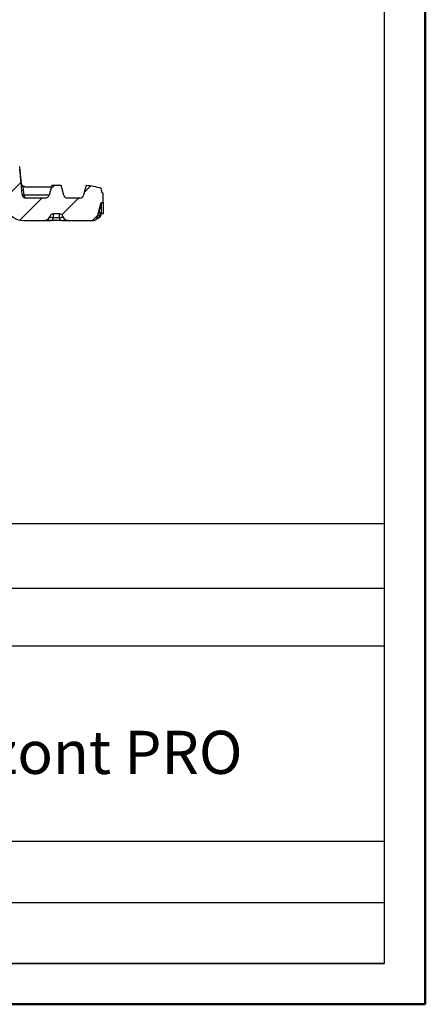
# Model space of a CAD drawing. Units: millimetres. Extents: x 0 to 420, y 0 to 297.
# Drawn here: x 370 to 420, y 0 to 121 of the extents above; entities that cross this region are included whole.
import ezdxf

# ---------------------------------------------------------------- set-up
doc = ezdxf.new("R2010")
doc.units = ezdxf.units.MM
doc.layers.add('FORMAT', color=7, linetype='Continuous')
doc.styles.add('SLDTEXTSTYLE2', font='TXT', dxfattribs={"width": 0.605})

msp = doc.modelspace()

# ---------------------------------------------------------------- hatches: boundary and pattern name
at = {"layer": 'FORMAT', "linetype": 'Continuous', "lineweight": 18}
h = msp.add_hatch(dxfattribs=at)
h.set_pattern_fill('ANSI31', color=256, angle=3e-322, style=0)
edge = h.paths.add_edge_path(flags=0)
edge.add_arc((376.948, 87.782), 12.996, 75.07342, 83.2373)
edge.add_line((378.479, 100.687), (378.157, 99.488))
edge.add_arc((377.709, 99.608), 0.464, 270, 345, ccw=False)
edge.add_line((377.709, 99.144), (376.174, 99.144))
edge.add_arc((376.174, 99.608), 0.464, 195, 270, ccw=False)
edge.add_line((375.725, 99.488), (375.404, 100.687))
edge.add_line((375.404, 100.687), (374.244, 100.687))
edge.add_line((374.244, 100.687), (373.922, 99.488))
edge.add_arc((373.474, 99.608), 0.464, 270, 345, ccw=False)
edge.add_line((373.474, 99.144), (371.086, 99.144))
edge.add_spline(control_points=[(371.086, 99.144), (371.064, 99.144), (371.042, 99.145), (371.02, 99.148), (370.968, 99.156), (370.918, 99.172), (370.872, 99.196), (370.825, 99.22), (370.783, 99.252), (370.747, 99.29), (370.712, 99.328), (370.682, 99.373), (370.661, 99.42), (370.641, 99.466), (370.628, 99.517), (370.623, 99.567)], knot_values=[0.000015, 0.000015, 0.000015, 0.000015, 0.0002787, 0.0002787, 0.0002787, 0.0009092, 0.0009092, 0.0009092, 0.0015398, 0.0015398, 0.0015398, 0.0021704, 0.0021704, 0.0021704, 0.0027859, 0.0027859, 0.0027859, 0.0027859], weights=[1, 1, 1, 1, 1, 1, 1, 1, 1, 1, 1, 1, 1, 1, 1, 1], degree=3, periodic=0)
edge.add_spline(control_points=[(370.623, 99.567), (370.593, 99.917), (370.562, 100.267), (370.532, 100.616), (370.5, 100.979), (370.468, 101.342), (370.436, 101.705), (370.398, 102.146), (370.359, 102.587), (370.32, 103.028)], knot_values=[0.0001585, 0.0001585, 0.0001585, 0.0001585, 0.0043702, 0.0043702, 0.0043702, 0.0087404, 0.0087404, 0.0087404, 0.0140556, 0.0140556, 0.0140556, 0.0140556], weights=[1, 1, 1, 1, 1, 1, 1, 1, 1, 1], degree=3, periodic=0)
edge.add_spline(control_points=[(370.32, 103.028), (370.255, 103.029), (370.19, 103.029), (370.124, 103.029), (370.062, 103.029), (370, 103.029), (369.937, 103.029), (369.875, 103.029), (369.813, 103.029), (369.751, 103.029)], knot_values=[0.0000143, 0.0000143, 0.0000143, 0.0000143, 0.0007991, 0.0007991, 0.0007991, 0.001546, 0.001546, 0.001546, 0.0022929, 0.0022929, 0.0022929, 0.0022929], weights=[1, 1, 1, 1, 1, 1, 1, 1, 1, 1], degree=3, periodic=0)
edge.add_spline(control_points=[(369.751, 103.029), (369.289, 102.884), (368.832, 102.72), (368.384, 102.537), (367.891, 102.337), (367.406, 102.113), (366.933, 101.87), (366.477, 101.635), (366.032, 101.38), (365.598, 101.108)], knot_values=[0.0001136, 0.0001136, 0.0001136, 0.0001136, 0.005922, 0.005922, 0.005922, 0.0123125, 0.0123125, 0.0123125, 0.0184628, 0.0184628, 0.0184628, 0.0184628], weights=[1, 1, 1, 1, 1, 1, 1, 1, 1, 1], degree=3, periodic=0)
edge.add_spline(control_points=[(365.598, 101.108), (365.593, 101.105), (365.587, 101.101), (365.582, 101.098), (365.361, 100.962), (365.114, 100.861), (364.86, 100.806), (364.697, 100.77), (364.529, 100.752), (364.363, 100.752)], knot_values=[0.001312, 0.001312, 0.001312, 0.001312, 0.0013851, 0.0013851, 0.0013851, 0.0045379, 0.0045379, 0.0045379, 0.0065447, 0.0065447, 0.0065447, 0.0065447], weights=[1, 1, 1, 1, 1, 1, 1, 1, 1, 1], degree=3, periodic=0)
edge.add_spline(control_points=[(364.363, 100.752), (363.989, 100.752), (363.101, 100.752), (361.331, 100.752), (359.565, 100.752), (357.805, 100.752), (356.422, 100.752), (355.55, 100.752)], knot_values=[0, 0, 0, 0, 0, 0, 0.026736, 0.0633537, 0.1260514, 0.1260514, 0.1260514, 0.1260514, 0.1260514, 0.1260514], weights=[1, 1, 1, 1, 1, 1, 1, 1], degree=5, periodic=0)
edge.add_spline(control_points=[(355.55, 100.752), (355.437, 100.752), (355.323, 100.76), (355.211, 100.777), (354.954, 100.815), (354.7, 100.898), (354.47, 101.019), (354.396, 101.058), (354.323, 101.101), (354.253, 101.149)], knot_values=[0.0000382, 0.0000382, 0.0000382, 0.0000382, 0.0014031, 0.0014031, 0.0014031, 0.0045557, 0.0045557, 0.0045557, 0.0055671, 0.0055671, 0.0055671, 0.0055671], weights=[1, 1, 1, 1, 1, 1, 1, 1, 1, 1], degree=3, periodic=0)
edge.add_spline(control_points=[(354.253, 101.149), (352.645, 102.233), (350.834, 103.063), (348.961, 103.57), (347.04, 104.091), (345.003, 104.286), (343.018, 104.141), (341.035, 103.996), (339.051, 103.507), (337.227, 102.716), (336.227, 102.283), (335.263, 101.756), (334.359, 101.147)], knot_values=[0.0006033, 0.0006033, 0.0006033, 0.0006033, 0.023882, 0.023882, 0.023882, 0.0477665, 0.0477665, 0.0477665, 0.0716191, 0.0716191, 0.0716191, 0.084569, 0.084569, 0.084569, 0.084569], weights=[1, 1, 1, 1, 1, 1, 1, 1, 1, 1, 1, 1, 1], degree=3, periodic=0)
edge.add_spline(control_points=[(334.359, 101.147), (334.335, 101.131), (334.31, 101.115), (334.285, 101.099), (334.064, 100.962), (333.816, 100.862), (333.563, 100.806), (333.399, 100.77), (333.231, 100.752), (333.064, 100.752)], knot_values=[0.0010474, 0.0010474, 0.0010474, 0.0010474, 0.0014031, 0.0014031, 0.0014031, 0.0045557, 0.0045557, 0.0045557, 0.0065693, 0.0065693, 0.0065693, 0.0065693], weights=[1, 1, 1, 1, 1, 1, 1, 1, 1, 1], degree=3, periodic=0)
edge.add_spline(control_points=[(333.064, 100.752), (332.186, 100.752), (330.43, 100.752), (328.674, 100.752), (326.919, 100.752), (325.167, 100.752), (324.292, 100.752)], knot_values=[0, 0, 0, 0, 0, 0, 0.0627667, 0.1254936, 0.1254936, 0.1254936, 0.1254936, 0.1254936, 0.1254936], weights=[1, 1, 1, 1, 1, 1, 1], degree=5, periodic=0)
edge.add_spline(control_points=[(324.292, 100.752), (324.179, 100.752), (324.064, 100.76), (323.952, 100.777), (323.695, 100.815), (323.441, 100.898), (323.211, 101.019), (323.137, 101.058), (323.065, 101.101), (322.995, 101.148)], knot_values=[0.0000382, 0.0000382, 0.0000382, 0.0000382, 0.0014028, 0.0014028, 0.0014028, 0.0045554, 0.0045554, 0.0045554, 0.0055661, 0.0055661, 0.0055661, 0.0055661], weights=[1, 1, 1, 1, 1, 1, 1, 1, 1, 1], degree=3, periodic=0)
edge.add_spline(control_points=[(322.995, 101.148), (322.194, 101.688), (321.346, 102.165), (320.468, 102.568), (319.572, 102.979), (318.637, 103.317), (317.685, 103.575), (316.174, 103.983), (314.594, 104.19), (313.029, 104.189)], knot_values=[0.0003702, 0.0003702, 0.0003702, 0.0003702, 0.0119621, 0.0119621, 0.0119621, 0.0238001, 0.0238001, 0.0238001, 0.0426925, 0.0426925, 0.0426925, 0.0426925], weights=[1, 1, 1, 1, 1, 1, 1, 1, 1, 1], degree=3, periodic=0)
edge.add_spline(control_points=[(313.029, 104.189), (312.432, 104.188), (311.835, 104.152), (311.242, 104.083), (310.725, 104.023), (310.209, 103.936), (309.7, 103.825), (309.197, 103.715), (308.698, 103.581), (308.207, 103.423)], knot_values=[0.0001082, 0.0001082, 0.0001082, 0.0001082, 0.0072646, 0.0072646, 0.0072646, 0.013517, 0.013517, 0.013517, 0.0196983, 0.0196983, 0.0196983, 0.0196983], weights=[1, 1, 1, 1, 1, 1, 1, 1, 1, 1], degree=3, periodic=0)
edge.add_spline(control_points=[(308.207, 103.423), (308.2, 103.295), (308.194, 103.168), (308.187, 103.041), (308.18, 102.914), (308.174, 102.786), (308.167, 102.659)], knot_values=[0.000017, 0.000017, 0.000017, 0.000017, 0.0015467, 0.0015467, 0.0015467, 0.003074, 0.003074, 0.003074, 0.003074], weights=[1, 1, 1, 1, 1, 1, 1], degree=3, periodic=0)
edge.add_line((308.167, 102.659), (308.046, 102.66))
edge.add_line((308.046, 102.66), (308.046, 101.499))
edge.add_line((308.046, 101.499), (308.278, 101.499))
edge.add_line((308.278, 101.499), (308.516, 99.81))
edge.add_arc((308.975, 99.875), 0.464, 188, 270)
edge.add_line((308.975, 99.411), (309.779, 99.411))
edge.add_arc((309.779, 99.875), 0.464, 270, 345)
edge.add_line((310.227, 99.755), (310.482, 100.709))
edge.add_arc((310.953, 100.582), 0.487, 90, 165, ccw=False)
edge.add_line((310.953, 101.07), (312.355, 101.07))
edge.add_arc((312.355, 100.374), 0.696, 15, 90, ccw=False)
edge.add_line((313.028, 100.554), (313.117, 100.219))
edge.add_arc((313.566, 100.339), 0.464, 195, 270)
edge.add_line((313.566, 99.875), (314.014, 99.875))
edge.add_arc((314.014, 100.339), 0.464, 270, 345)
edge.add_line((314.462, 100.219), (314.552, 100.554))
edge.add_arc((315.224, 100.374), 0.696, 90, 165, ccw=False)
edge.add_line((315.224, 101.07), (315.993, 101.07))
edge.add_arc((315.993, 99.909), 1.16, 75.50458, 89.99999, ccw=False)
edge.add_arc((313.044, 88.503), 12.942, 65.36891, 75.50458, ccw=False)
edge.add_arc((317.47, 98.158), 2.321, 15, 65.36891, ccw=False)
edge.add_line((319.712, 98.758), (320.207, 96.91))
edge.add_arc((320.88, 97.09), 0.696, 194.99906, 269.99999)
edge.add_line((320.88, 96.394), (321.382, 96.394))
edge.add_arc((321.382, 96.858), 0.464, 269.99999, 344.94023)
edge.add_line((321.83, 96.737), (322.039, 97.516))
edge.add_spline(control_points=[(322.039, 97.516), (322.069, 97.629), (322.117, 97.738), (322.18, 97.837), (322.25, 97.947), (322.339, 98.046), (322.441, 98.126), (322.543, 98.207), (322.661, 98.27), (322.783, 98.312), (322.904, 98.354), (323.032, 98.375), (323.159, 98.375)], knot_values=[0.0000771, 0.0000771, 0.0000771, 0.0000771, 0.0014822, 0.0014822, 0.0014822, 0.0030429, 0.0030429, 0.0030429, 0.0046034, 0.0046034, 0.0046034, 0.0061303, 0.0061303, 0.0061303, 0.0061303], weights=[1, 1, 1, 1, 1, 1, 1, 1, 1, 1, 1, 1, 1], degree=3, periodic=0)
edge.add_spline(control_points=[(323.159, 98.375), (323.293, 98.375), (325.995, 98.375), (328.707, 98.375), (331.284, 98.375)], knot_values=[0.2365397, 0.2365397, 0.2365397, 0.2365397, 0.2422864, 0.3528419, 0.3528419, 0.3528419, 0.3528419], weights=[1, 1, 1, 1, 1], degree=3, periodic=0)
edge.add_line((331.284, 98.375), (331.284, 98.723))
edge.add_spline(control_points=[(331.284, 98.723), (331.587, 98.723), (331.89, 98.723), (332.194, 98.723)], knot_values=[0.3528419, 0.3528419, 0.3528419, 0.3528419, 0.365848, 0.365848, 0.365848, 0.365848], weights=[1, 1, 1, 1], degree=3, periodic=0)
edge.add_line((332.194, 98.723), (332.194, 98.375))
edge.add_spline(control_points=[(332.194, 98.375), (332.197, 98.375), (332.201, 98.375), (332.205, 98.375)], knot_values=[0.3658485, 0.3658485, 0.3658485, 0.3658485, 0.3660135, 0.3660135, 0.3660135, 0.3660135], weights=[1, 1, 1, 1], degree=3, periodic=0)
edge.add_spline(control_points=[(332.205, 98.375), (332.324, 98.376), (332.444, 98.357), (332.558, 98.322), (332.682, 98.283), (332.801, 98.222), (332.905, 98.144), (333.009, 98.067), (333.101, 97.97), (333.173, 97.862), (333.244, 97.757), (333.298, 97.638), (333.331, 97.515)], knot_values=[0.000079, 0.000079, 0.000079, 0.000079, 0.0015056, 0.0015056, 0.0015056, 0.0030657, 0.0030657, 0.0030657, 0.004626, 0.004626, 0.004626, 0.0061525, 0.0061525, 0.0061525, 0.0061525], weights=[1, 1, 1, 1, 1, 1, 1, 1, 1, 1, 1, 1, 1], degree=3, periodic=0)
edge.add_line((333.331, 97.515), (333.493, 96.91))
edge.add_arc((334.166, 97.09), 0.696, 195.00021, 269.99996)
edge.add_line((334.166, 96.394), (334.668, 96.394))
edge.add_arc((334.668, 96.858), 0.464, 270.00001, 345)
edge.add_line((335.116, 96.738), (335.683, 98.853))
edge.add_spline(control_points=[(335.683, 98.853), (335.691, 98.883), (335.7, 98.911), (335.71, 98.94), (335.75, 99.05), (335.81, 99.154), (335.884, 99.245), (335.956, 99.332), (336.043, 99.409), (336.139, 99.469)], knot_values=[0, 0, 0, 0, 0.0003625, 0.0003625, 0.0003625, 0.0017842, 0.0017842, 0.0017842, 0.0031635, 0.0031635, 0.0031635, 0.0031635], weights=[1, 1, 1, 1, 1, 1, 1, 1, 1, 1], degree=3, periodic=0)
edge.add_spline(control_points=[(336.139, 99.469), (336.441, 99.657), (336.749, 99.835), (337.063, 100.002)], knot_values=[0.0000796, 0.0000796, 0.0000796, 0.0000796, 0.004343, 0.004343, 0.004343, 0.004343], weights=[1, 1, 1, 1], degree=3, periodic=0)
edge.add_spline(control_points=[(337.063, 100.002), (337.078, 100.01), (337.094, 100.018), (337.111, 100.026), (337.228, 100.082), (337.357, 100.118), (337.486, 100.132), (337.577, 100.141), (337.669, 100.14), (337.759, 100.128)], knot_values=[0, 0, 0, 0, 0.0002155, 0.0002155, 0.0002155, 0.0017977, 0.0017977, 0.0017977, 0.0028985, 0.0028985, 0.0028985, 0.0028985], weights=[1, 1, 1, 1, 1, 1, 1, 1, 1, 1], degree=3, periodic=0)
edge.add_spline(control_points=[(337.759, 100.128), (337.841, 100.117), (337.924, 100.115), (338.006, 100.122), (338.131, 100.132), (338.255, 100.163), (338.37, 100.213)], knot_values=[0.0000147, 0.0000147, 0.0000147, 0.0000147, 0.001003, 0.001003, 0.001003, 0.0025129, 0.0025129, 0.0025129, 0.0025129], weights=[1, 1, 1, 1, 1, 1, 1], degree=3, periodic=0)
edge.add_spline(control_points=[(338.37, 100.213), (338.376, 100.215), (338.382, 100.218), (338.388, 100.22), (338.902, 100.441), (339.429, 100.633), (339.965, 100.794)], knot_values=[0.0120229, 0.0120229, 0.0120229, 0.0120229, 0.0120992, 0.0120992, 0.0120992, 0.018833, 0.018833, 0.018833, 0.018833], weights=[1, 1, 1, 1, 1, 1, 1], degree=3, periodic=0)
edge.add_spline(control_points=[(339.965, 100.794), (340.044, 100.818), (340.12, 100.85), (340.192, 100.89), (340.301, 100.951), (340.402, 101.03), (340.486, 101.122)], knot_values=[0.0000174, 0.0000174, 0.0000174, 0.0000174, 0.0010031, 0.0010031, 0.0010031, 0.0025132, 0.0025132, 0.0025132, 0.0025132], weights=[1, 1, 1, 1, 1, 1, 1], degree=3, periodic=0)
edge.add_spline(control_points=[(340.486, 101.122), (340.498, 101.136), (340.511, 101.149), (340.524, 101.161), (340.616, 101.253), (340.725, 101.33), (340.842, 101.386), (340.924, 101.425), (341.012, 101.455), (341.101, 101.474)], knot_values=[0.0000173, 0.0000173, 0.0000173, 0.0000173, 0.0002336, 0.0002336, 0.0002336, 0.0018149, 0.0018149, 0.0018149, 0.002916, 0.002916, 0.002916, 0.002916], weights=[1, 1, 1, 1, 1, 1, 1, 1, 1, 1], degree=3, periodic=0)
edge.add_spline(control_points=[(341.101, 101.474), (341.53, 101.566), (341.962, 101.639), (342.397, 101.693), (344.09, 101.906), (345.843, 101.832), (347.512, 101.477)], knot_values=[0.0002234, 0.0002234, 0.0002234, 0.0002234, 0.0054809, 0.0054809, 0.0054809, 0.026233, 0.026233, 0.026233, 0.026233], weights=[1, 1, 1, 1, 1, 1, 1], degree=3, periodic=0)
edge.add_spline(control_points=[(347.512, 101.477), (347.529, 101.474), (347.547, 101.47), (347.564, 101.465), (347.69, 101.432), (347.812, 101.377), (347.92, 101.304), (347.995, 101.253), (348.065, 101.193), (348.127, 101.126)], knot_values=[0.0000171, 0.0000171, 0.0000171, 0.0000171, 0.000234, 0.000234, 0.000234, 0.0018155, 0.0018155, 0.0018155, 0.0029166, 0.0029166, 0.0029166, 0.0029166], weights=[1, 1, 1, 1, 1, 1, 1, 1, 1, 1], degree=3, periodic=0)
edge.add_spline(control_points=[(348.127, 101.126), (348.182, 101.065), (348.245, 101.01), (348.312, 100.962), (348.414, 100.89), (348.529, 100.834), (348.648, 100.798)], knot_values=[0.0000147, 0.0000147, 0.0000147, 0.0000147, 0.0010029, 0.0010029, 0.0010029, 0.0025098, 0.0025098, 0.0025098, 0.0025098], weights=[1, 1, 1, 1, 1, 1, 1], degree=3, periodic=0)
edge.add_spline(control_points=[(348.648, 100.798), (349.19, 100.635), (349.724, 100.44), (350.245, 100.216)], knot_values=[0.0542312, 0.0542312, 0.0542312, 0.0542312, 0.0610656, 0.0610656, 0.0610656, 0.0610656], weights=[1, 1, 1, 1], degree=3, periodic=0)
edge.add_spline(control_points=[(350.245, 100.216), (350.32, 100.184), (350.4, 100.159), (350.48, 100.143), (350.603, 100.119), (350.731, 100.115), (350.855, 100.131)], knot_values=[0.000016, 0.000016, 0.000016, 0.000016, 0.0010027, 0.0010027, 0.0010027, 0.0025132, 0.0025132, 0.0025132, 0.0025132], weights=[1, 1, 1, 1, 1, 1, 1], degree=3, periodic=0)
edge.add_spline(control_points=[(350.855, 100.131), (350.873, 100.134), (350.891, 100.135), (350.909, 100.137), (351.038, 100.148), (351.171, 100.136), (351.297, 100.104), (351.385, 100.081), (351.471, 100.047), (351.552, 100.004)], knot_values=[0.0000173, 0.0000173, 0.0000173, 0.0000173, 0.0002337, 0.0002337, 0.0002337, 0.0018156, 0.0018156, 0.0018156, 0.0029167, 0.0029167, 0.0029167, 0.0029167], weights=[1, 1, 1, 1, 1, 1, 1, 1, 1, 1], degree=3, periodic=0)
edge.add_spline(control_points=[(351.552, 100.004), (351.851, 99.845), (352.145, 99.676), (352.433, 99.497)], knot_values=[0.0001099, 0.0001099, 0.0001099, 0.0001099, 0.0041768, 0.0041768, 0.0041768, 0.0041768], weights=[1, 1, 1, 1], degree=3, periodic=0)
edge.add_spline(control_points=[(352.433, 99.497), (352.46, 99.48), (352.487, 99.462), (352.513, 99.443), (352.617, 99.365), (352.709, 99.269), (352.782, 99.161), (352.854, 99.055), (352.909, 98.935), (352.942, 98.811)], knot_values=[0.0000473, 0.0000473, 0.0000473, 0.0000473, 0.0004329, 0.0004329, 0.0004329, 0.0020123, 0.0020123, 0.0020123, 0.0035712, 0.0035712, 0.0035712, 0.0035712], weights=[1, 1, 1, 1, 1, 1, 1, 1, 1, 1], degree=3, periodic=0)
edge.add_line((352.942, 98.811), (353.497, 96.738))
edge.add_arc((353.946, 96.858), 0.464, 195.00001, 269.99998)
edge.add_line((353.946, 96.394), (354.448, 96.394))
edge.add_arc((354.448, 97.09), 0.696, 269.99996, 344.99983)
edge.add_line((355.12, 96.91), (355.282, 97.515))
edge.add_spline(control_points=[(355.282, 97.515), (355.313, 97.629), (355.361, 97.739), (355.424, 97.838), (355.494, 97.948), (355.584, 98.047), (355.686, 98.127), (355.788, 98.207), (355.905, 98.271), (356.028, 98.313), (356.148, 98.354), (356.276, 98.375), (356.403, 98.375)], knot_values=[0.0000335, 0.0000335, 0.0000335, 0.0000335, 0.0014452, 0.0014452, 0.0014452, 0.0030068, 0.0030068, 0.0030068, 0.0045684, 0.0045684, 0.0045684, 0.0060909, 0.0060909, 0.0060909, 0.0060909], weights=[1, 1, 1, 1, 1, 1, 1, 1, 1, 1, 1, 1, 1], degree=3, periodic=0)
edge.add_spline(control_points=[(356.403, 98.375), (356.513, 98.375), (356.624, 98.375), (356.734, 98.375)], knot_values=[0.7371147, 0.7371147, 0.7371147, 0.7371147, 0.7418682, 0.7418682, 0.7418682, 0.7418682], weights=[1, 1, 1, 1], degree=3, periodic=0)
edge.add_line((356.734, 98.375), (356.734, 98.723))
edge.add_spline(control_points=[(356.734, 98.723), (357.102, 98.723), (357.47, 98.723), (357.838, 98.723)], knot_values=[0.7418682, 0.7418682, 0.7418682, 0.7418682, 0.7577184, 0.7577184, 0.7577184, 0.7577184], weights=[1, 1, 1, 1], degree=3, periodic=0)
edge.add_line((357.838, 98.723), (357.838, 98.375))
edge.add_spline(control_points=[(357.838, 98.375), (358.532, 98.375), (360.746, 98.375), (362.976, 98.375), (364.496, 98.375)], knot_values=[0.7577184, 0.7577184, 0.7577184, 0.7577184, 0.7875459, 0.852818, 0.852818, 0.852818, 0.852818], weights=[1, 1, 1, 1, 1], degree=3, periodic=0)
edge.add_spline(control_points=[(364.496, 98.375), (364.776, 98.375), (365.057, 98.403), (365.332, 98.458), (365.61, 98.514), (365.884, 98.599), (366.145, 98.71)], knot_values=[0, 0, 0, 0, 0.003358, 0.003358, 0.003358, 0.0067652, 0.0067652, 0.0067652, 0.0067652], weights=[1, 1, 1, 1, 1, 1, 1], degree=3, periodic=0)
edge.add_spline(control_points=[(366.145, 98.71), (366.245, 98.752), (366.351, 98.78), (366.458, 98.793), (366.532, 98.802), (366.607, 98.804), (366.682, 98.799)], knot_values=[0, 0, 0, 0, 0.001294, 0.001294, 0.001294, 0.0021864, 0.0021864, 0.0021864, 0.0021864], weights=[1, 1, 1, 1, 1, 1, 1], degree=3, periodic=0)
edge.add_spline(control_points=[(366.682, 98.799), (366.772, 98.792), (366.863, 98.796), (366.952, 98.81), (367.08, 98.831), (367.206, 98.874), (367.321, 98.936), (367.321, 98.937), (367.322, 98.937), (367.323, 98.938)], knot_values=[0.0000166, 0.0000166, 0.0000166, 0.0000166, 0.0010956, 0.0010956, 0.0010956, 0.0026669, 0.0026669, 0.0026669, 0.0026787, 0.0026787, 0.0026787, 0.0026787], weights=[1, 1, 1, 1, 1, 1, 1, 1, 1, 1], degree=3, periodic=0)
edge.add_spline(control_points=[(367.323, 98.938), (367.383, 98.971), (367.448, 98.995), (367.515, 99.009), (367.591, 99.024), (367.671, 99.027), (367.749, 99.017), (367.826, 99.007), (367.902, 98.983), (367.972, 98.948), (368.041, 98.913), (368.106, 98.865), (368.16, 98.809), (368.212, 98.754), (368.256, 98.69), (368.288, 98.621)], knot_values=[0.0004937, 0.0004937, 0.0004937, 0.0004937, 0.0013211, 0.0013211, 0.0013211, 0.0022675, 0.0022675, 0.0022675, 0.003214, 0.003214, 0.003214, 0.0041604, 0.0041604, 0.0041604, 0.0050808, 0.0050808, 0.0050808, 0.0050808], weights=[1, 1, 1, 1, 1, 1, 1, 1, 1, 1, 1, 1, 1, 1, 1, 1], degree=3, periodic=0)
edge.add_line((368.288, 98.621), (368.702, 97.734))
edge.add_arc((370.805, 98.714), 2.321, 205.00001, 270)
edge.add_line((370.805, 96.394), (373.344, 96.394))
edge.add_arc((373.344, 97.09), 0.696, 270, 340)
edge.add_line((373.999, 96.852), (374.015, 96.896))
edge.add_arc((374.457, 96.735), 0.471, 90, 160, ccw=False)
edge.add_line((374.457, 97.206), (375.19, 97.206))
edge.add_arc((375.19, 96.735), 0.471, 20, 90, ccw=False)
edge.add_line((375.633, 96.896), (375.649, 96.852))
edge.add_arc((376.303, 97.09), 0.696, 200, 270)
edge.add_line((376.303, 96.394), (379.388, 96.394))
edge.add_arc((379.388, 96.858), 0.464, 269.98907, 345)
edge.add_line((379.837, 96.738), (380.335, 98.598))
edge.add_line((380.335, 98.598), (380.567, 98.598))
edge.add_line((380.567, 98.598), (380.567, 99.759))
edge.add_line((380.567, 99.759), (380.451, 99.759))
edge.add_line((380.451, 99.759), (380.296, 100.339))

# ---------------------------------------------------------------- linework, layer by layer
at = {"color": 7, "linetype": 'Continuous', "lineweight": 50}
for p, q in [((420.079, 0.215), (420.079, 297.215)), ((0.079, 0.215), (420.079, 0.215))]:
    msp.add_line(p, q, dxfattribs=at)
at = {"color": 7, "linetype": 'Continuous', "lineweight": 25}
for p, q in [((370.623, 99.567), (370.32, 103.028)), ((370.503, 100.958), (370.354, 102.672)), ((370.501, 100.96), (370.503, 100.96)), ((370.963, 100.536), (374.203, 100.536)), ((374.244, 100.687), (373.922, 99.488)), ((375.404, 100.687), (374.244, 100.687)), ((375.725, 99.488), (375.404, 100.687)), ((378.479, 100.687), (378.157, 99.488)), ((380.451, 99.759), (380.296, 100.339)), ((373.922, 99.488), (370.861, 99.488)), ((373.474, 99.144), (371.086, 99.144)), ((377.709, 99.144), (376.174, 99.144)), ((380.567, 99.759), (380.451, 99.759)), ((380.567, 98.598), (380.567, 99.759)), ((379.837, 96.738), (380.335, 98.598)), ((380.244, 98.257), (379.993, 97.318)), ((380.335, 98.598), (380.567, 98.598)), ((380.335, 98.466), (380.335, 97.269)), ((380.567, 98.598), (380.567, 97.206)), ((374.015, 96.896), (373.999, 96.852)), ((375.19, 97.206), (374.457, 97.206)), ((375.649, 96.852), (375.633, 96.896)), ((380.214, 96.903), (380.167, 96.822)), ((380.567, 97.206), (380.329, 97.206)), ((370.805, 96.394), (373.344, 96.394)), ((376.198, 96.396), (376.201, 96.397)), ((376.303, 96.394), (379.388, 96.394)), ((379.768, 96.631), (379.852, 96.631)), ((379.848, 96.63), (379.786, 96.626))]:
    msp.add_line(p, q, dxfattribs=at)
at = {"color": 7, "linetype": 'Continuous', "lineweight": 25, "flags": 128}
for points in [[(370.354, 102.672), (370.437, 101.719), (370.503, 100.958)], [(370.861, 99.488), (370.807, 100.1), (370.765, 100.58)], [(370.622, 99.567), (370.628, 99.553), (370.641, 99.539), (370.661, 99.526), (370.689, 99.515), (370.723, 99.506), (370.764, 99.498), (370.81, 99.492), (370.861, 99.488)], [(380.019, 97.394), (379.995, 97.324), (379.992, 97.318)]]:
    msp.add_lwpolyline(points, dxfattribs=at)
at = {"color": 7, "linetype": 'Continuous', "lineweight": 25}
for centre, radius, start, end in [((376.948, 87.782), 12.996, 75.07342, 83.2373), ((371.325, 99.51), 0.465, 182.80401, 227.35976), ((373.474, 99.608), 0.464, 270, 345), ((376.174, 99.608), 0.464, 195, 270), ((377.709, 99.608), 0.464, 270, 345), ((370.805, 98.714), 2.321, 205.00001, 270), ((373.344, 97.09), 0.696, 270, 340), ((373.387, 97.08), 0.687, 270.1737, 334.96491), ((374.457, 96.735), 0.471, 90, 160), ((374.093, 96.753), 0.371, 284.5345, 353.076), ((375.554, 96.753), 0.371, 186.92364, 255.4651), ((375.19, 96.735), 0.471, 20, 90), ((376.26, 97.08), 0.687, 205.03509, 269.8263), ((376.303, 97.09), 0.696, 200, 270), ((379.388, 96.858), 0.464, 269.98907, 345), ((379.783, 97.083), 0.458, 278.13157, 340.79646), ((379.8, 97.362), 0.43, 282.29373, 330.68367), ((379.603, 97.541), 0.459, 325.80404, 347.10084)]:
    msp.add_arc(centre, radius, start, end, dxfattribs=at)
for points, knots in [([(370.501, 100.96), (370.502, 100.953), (370.503, 100.938), (370.507, 100.913), (370.515, 100.879), (370.53, 100.83), (370.555, 100.777), (370.588, 100.725), (370.624, 100.681), (370.668, 100.641), (370.714, 100.607), (370.748, 100.589), (370.765, 100.58)], [0, 0, 0, 0, 0.0460197, 0.0960716, 0.1650327, 0.280991, 0.428506, 0.5405943, 0.6668083, 0.779707, 0.8939846, 1, 1, 1, 1]), ([(370.503, 100.96), (370.504, 100.952), (370.506, 100.934), (370.511, 100.904), (370.521, 100.865), (370.535, 100.825), (370.56, 100.77), (370.598, 100.712), (370.657, 100.65), (370.724, 100.601), (370.792, 100.568), (370.854, 100.549), (370.909, 100.538), (370.946, 100.537), (370.965, 100.536)], [0, 0, 0, 0, 0.0380321, 0.087013, 0.1473542, 0.2292774, 0.2880423, 0.4296254, 0.549425, 0.6732819, 0.7858392, 0.8605075, 0.9318243, 1, 1, 1, 1]), ([(370.963, 100.536), (370.952, 100.536), (370.929, 100.537), (370.894, 100.541), (370.855, 100.548), (370.811, 100.56), (370.781, 100.574), (370.765, 100.58)], [0, 0, 0, 0, 0.1760733, 0.3498974, 0.5223237, 0.7632269, 1, 1, 1, 1]), ([(370.623, 99.567), (370.626, 99.539), (370.631, 99.51), (370.646, 99.455), (370.657, 99.428), (370.682, 99.377), (370.697, 99.352), (370.731, 99.307), (370.751, 99.285), (370.793, 99.246), (370.816, 99.229), (370.864, 99.199), (370.891, 99.186), (370.97, 99.155), (371.028, 99.144), (371.086, 99.144)], [0, 0, 0, 0, 0.125, 0.125, 0.25, 0.25, 0.375, 0.375, 0.5, 0.5, 0.625, 0.625, 0.75, 0.75, 1, 1, 1, 1]), ([(380.019, 97.394), (380.077, 97.619), (380.169, 97.968), (380.261, 98.317), (380.294, 98.44)], [0, 0, 0, 0, 0.6454774, 1, 1, 1, 1]), ([(380.051, 97.439), (380.098, 97.61), (380.146, 97.78), (380.241, 98.123), (380.288, 98.295), (380.335, 98.466)], [0, 0, 0, 0, 0.5, 0.5, 1, 1, 1, 1]), ([(374.009, 96.79), (374.002, 96.791), (373.997, 96.793), (373.991, 96.801), (373.991, 96.808), (373.992, 96.816)], [0, 0, 0, 0, 0.5, 0.5, 1, 1, 1, 1]), ([(374.009, 96.79), (374.01, 96.826), (374.012, 96.853), (374.014, 96.887), (374.015, 96.896), (374.015, 96.896)], [0, 0, 0, 0, 0.5, 0.5, 1, 1, 1, 1]), ([(374.462, 96.708), (374.429, 96.711), (374.4, 96.715), (374.345, 96.723), (374.319, 96.727), (374.244, 96.738), (374.2, 96.745), (374.121, 96.756), (374.086, 96.758), (374.034, 96.769), (374.017, 96.776), (374.009, 96.79)], [0, 0, 0, 0, 0.125, 0.125, 0.25, 0.25, 0.5, 0.5, 0.75, 0.75, 1, 1, 1, 1]), ([(374.462, 96.708), (374.461, 96.796), (374.461, 96.871), (374.46, 96.997), (374.46, 97.048), (374.459, 97.128), (374.458, 97.157), (374.458, 97.196), (374.457, 97.206), (374.457, 97.206)], [0, 0, 0, 0, 0.25, 0.25, 0.5, 0.5, 0.75, 0.75, 1, 1, 1, 1]), ([(375.186, 96.708), (375.126, 96.703), (375.069, 96.698), (374.977, 96.695), (374.946, 96.694), (374.884, 96.693), (374.854, 96.693), (374.794, 96.693), (374.764, 96.693), (374.702, 96.694), (374.67, 96.695), (374.578, 96.698), (374.522, 96.703), (374.462, 96.708)], [0, 0, 0, 0, 0.25, 0.25, 0.375, 0.375, 0.5, 0.5, 0.625, 0.625, 0.75, 0.75, 1, 1, 1, 1]), ([(375.186, 96.708), (375.186, 96.796), (375.187, 96.871), (375.187, 96.997), (375.188, 97.048), (375.189, 97.128), (375.189, 97.157), (375.19, 97.196), (375.19, 97.206), (375.19, 97.206)], [0, 0, 0, 0, 0.25, 0.25, 0.5, 0.5, 0.75, 0.75, 1, 1, 1, 1]), ([(375.638, 96.79), (375.63, 96.776), (375.613, 96.769), (375.561, 96.758), (375.526, 96.756), (375.448, 96.745), (375.404, 96.738), (375.328, 96.727), (375.302, 96.723), (375.247, 96.715), (375.218, 96.711), (375.186, 96.708)], [0, 0, 0, 0, 0.25, 0.25, 0.5, 0.5, 0.75, 0.75, 0.875, 0.875, 1, 1, 1, 1]), ([(375.638, 96.79), (375.637, 96.826), (375.636, 96.853), (375.634, 96.887), (375.633, 96.896), (375.633, 96.896)], [0, 0, 0, 0, 0.5, 0.5, 1, 1, 1, 1]), ([(375.651, 96.843), (375.654, 96.834), (375.661, 96.813), (375.646, 96.798), (375.638, 96.79)], [0, 0, 0, 0, 0.449216, 1, 1, 1, 1]), ([(380.217, 96.929), (380.214, 96.92), (380.208, 96.902), (380.195, 96.876), (380.183, 96.854), (380.172, 96.836), (380.16, 96.819), (380.145, 96.798), (380.125, 96.773), (380.102, 96.749), (380.077, 96.726), (380.05, 96.705), (380.023, 96.688), (379.992, 96.67), (379.952, 96.652), (379.903, 96.637), (379.852, 96.627), (379.82, 96.626), (379.805, 96.626)], [0, 0, 0, 0, 0.0488984, 0.099799, 0.1532034, 0.1808189, 0.2081162, 0.2643861, 0.3223129, 0.3815234, 0.4422929, 0.5049006, 0.5695206, 0.618607, 0.7044308, 0.8145356, 0.9128419, 1, 1, 1, 1]), ([(380.093, 96.739), (380.079, 96.726), (380.035, 96.682), (379.935, 96.638), (379.848, 96.63), (379.805, 96.626)], [0, 0, 0, 0, 0.1743039, 0.587152, 1, 1, 1, 1]), ([(379.993, 97.318), (379.997, 97.332), (380.006, 97.362), (380.014, 97.382), (380.019, 97.394)], [0, 0, 0, 0, 0.4428102, 1, 1, 1, 1]), ([(380.051, 97.439), (380.054, 97.439), (380.061, 97.441), (380.07, 97.441), (380.08, 97.439), (380.089, 97.435), (380.102, 97.426), (380.119, 97.409), (380.136, 97.377), (380.151, 97.338), (380.162, 97.293), (380.169, 97.247), (380.173, 97.201), (380.174, 97.168), (380.175, 97.151)], [0, 0, 0, 0, 0.0527303, 0.1048515, 0.1564893, 0.2077563, 0.2587524, 0.3815755, 0.4968808, 0.6194811, 0.733167, 0.8258604, 0.914825, 1, 1, 1, 1]), ([(380.093, 96.739), (380.093, 96.739), (380.117, 96.753), (380.15, 96.797), (380.184, 96.844), (380.2, 96.872), (380.203, 96.88), (380.204, 96.882), (380.205, 96.882), (380.205, 96.882), (380.205, 96.883), (380.205, 96.883)], [0, 0, 0, 0, 0.015513, 0.4424472, 0.8565917, 0.956318, 0.9838027, 0.9892151, 0.9937726, 0.9978786, 1, 1, 1, 1]), ([(380.175, 97.151), (380.175, 97.143), (380.175, 97.126), (380.177, 97.103), (380.178, 97.082), (380.181, 97.057), (380.185, 97.029), (380.192, 96.995), (380.2, 96.967), (380.209, 96.946), (380.213, 96.937), (380.215, 96.933)], [0, 0, 0, 0, 0.07108066, 0.1418029, 0.21248431, 0.2834221, 0.40982275, 0.53462185, 0.76094369, 0.88481589, 1, 1, 1, 1]), ([(380.205, 96.883), (380.205, 96.883), (380.206, 96.884), (380.206, 96.885), (380.209, 96.892), (380.211, 96.896)], [0, 0, 0, 0, 0.0037352, 0.3340532, 1, 1, 1, 1]), ([(380.22, 96.918), (380.219, 96.915), (380.217, 96.911), (380.215, 96.905), (380.214, 96.903), (380.214, 96.903)], [0, 0, 0, 0, 0.5, 0.5, 1, 1, 1, 1]), ([(380.335, 97.269), (380.318, 97.217), (380.3, 97.164), (380.261, 97.052), (380.24, 96.993), (380.217, 96.929)], [0, 0, 0, 0, 0.5, 0.5, 1, 1, 1, 1]), ([(380.22, 96.918), (380.22, 96.918), (380.22, 96.919), (380.221, 96.919), (380.221, 96.92), (380.221, 96.92), (380.221, 96.921), (380.221, 96.922), (380.22, 96.923), (380.219, 96.926), (380.218, 96.928), (380.217, 96.929)], [0, 0, 0, 0, 0.0624353, 0.1248734, 0.1873135, 0.2497555, 0.3121991, 0.3746418, 0.4995314, 0.7494301, 1, 1, 1, 1]), ([(374.186, 96.394), (374.172, 96.394), (374.143, 96.394), (374.1, 96.394), (374.05, 96.394), (373.992, 96.394), (373.913, 96.394), (373.823, 96.394), (373.717, 96.394), (373.614, 96.394), (373.535, 96.394), (373.48, 96.394), (373.444, 96.394), (373.412, 96.394), (373.397, 96.394), (373.389, 96.394)], [0, 0, 0, 0, 0.0331761, 0.0660916, 0.0987898, 0.1522928, 0.2069207, 0.302894, 0.4007514, 0.5331717, 0.6760617, 0.7522622, 0.8286336, 0.9132121, 1, 1, 1, 1]), ([(373.48, 96.4), (373.496, 96.399), (373.531, 96.397), (373.693, 96.397), (373.905, 96.396), (374.11, 96.395), (374.214, 96.395)], [0, 0, 0, 0, 0.2456034, 0.4937116, 0.7450438, 1, 1, 1, 1]), ([(375.461, 96.394), (375.415, 96.394), (375.368, 96.394), (375.271, 96.394), (375.219, 96.394), (375.113, 96.394), (375.059, 96.394), (374.951, 96.394), (374.897, 96.394), (374.791, 96.394), (374.737, 96.394), (374.628, 96.394), (374.572, 96.394), (374.464, 96.394), (374.411, 96.394), (374.301, 96.394), (374.245, 96.394), (374.186, 96.394)], [0, 0, 0, 0, 0.125, 0.125, 0.25, 0.25, 0.375, 0.375, 0.5, 0.5, 0.625, 0.625, 0.75, 0.75, 0.875, 0.875, 1, 1, 1, 1]), ([(375.442, 96.395), (375.544, 96.395), (375.747, 96.396), (375.957, 96.397), (376.118, 96.397), (376.152, 96.399), (376.168, 96.4)], [0, 0, 0, 0, 0.25504206, 0.50635693, 0.75444209, 1, 1, 1, 1]), ([(376.303, 96.394), (376.303, 96.394), (376.303, 96.394), (376.3, 96.394), (376.298, 96.394), (376.293, 96.394), (376.289, 96.394), (376.281, 96.394), (376.277, 96.394), (376.269, 96.394), (376.264, 96.394), (376.258, 96.394)], [0, 0, 0, 0, 0.25, 0.25, 0.5, 0.5, 0.75, 0.75, 0.875, 0.875, 1, 1, 1, 1])]:
    msp.add_open_spline(points, degree=3, knots=knots, dxfattribs=at)
for points in [[(380.344, 98.598), (380.338, 98.553), (380.335, 98.509), (380.335, 98.466)], [(380.019, 97.394), (380.028, 97.417), (380.038, 97.431), (380.051, 97.439)], [(380.215, 96.933), (380.216, 96.931), (380.217, 96.93), (380.217, 96.929)], [(380.335, 97.206), (380.3, 97.119), (380.263, 97.025), (380.22, 96.918)], [(380.335, 97.269), (380.335, 97.248), (380.333, 97.227), (380.329, 97.206)], [(379.786, 96.626), (379.792, 96.626), (379.798, 96.626), (379.805, 96.626)]]:
    msp.add_open_spline(points, degree=3, dxfattribs=at)
at = {"layer": 'FORMAT'}
for p, q in [((415.079, 10.215), (415.079, 292.215)), ((330.079, 59.215), (415.079, 59.215)), ((415.079, 51.215), (230.079, 51.215)), ((330.079, 44.215), (415.079, 44.215)), ((230.079, 20.215), (415.079, 20.215)), ((330.079, 12.715), (415.079, 12.715)), ((415.079, 5.215), (415.079, 10.215)), ((20.079, 5.215), (415.079, 5.215)), ((415.079, 5.215), (230.079, 5.215)), ((410.079, 5.215), (415.079, 5.215))]:
    msp.add_line(p, q, dxfattribs=at)

# ---------------------------------------------------------------- texts
at = {"color": 7, "linetype": 'Continuous', "lineweight": 0, "insert": (352.186, 33.774), "char_height": 5.29167, "attachment_point": 1, "style": 'SLDTEXTSTYLE2'}
msp.add_mtext('Horizont PRO', dxfattribs=at)

doc.saveas('drawing.dxf')
